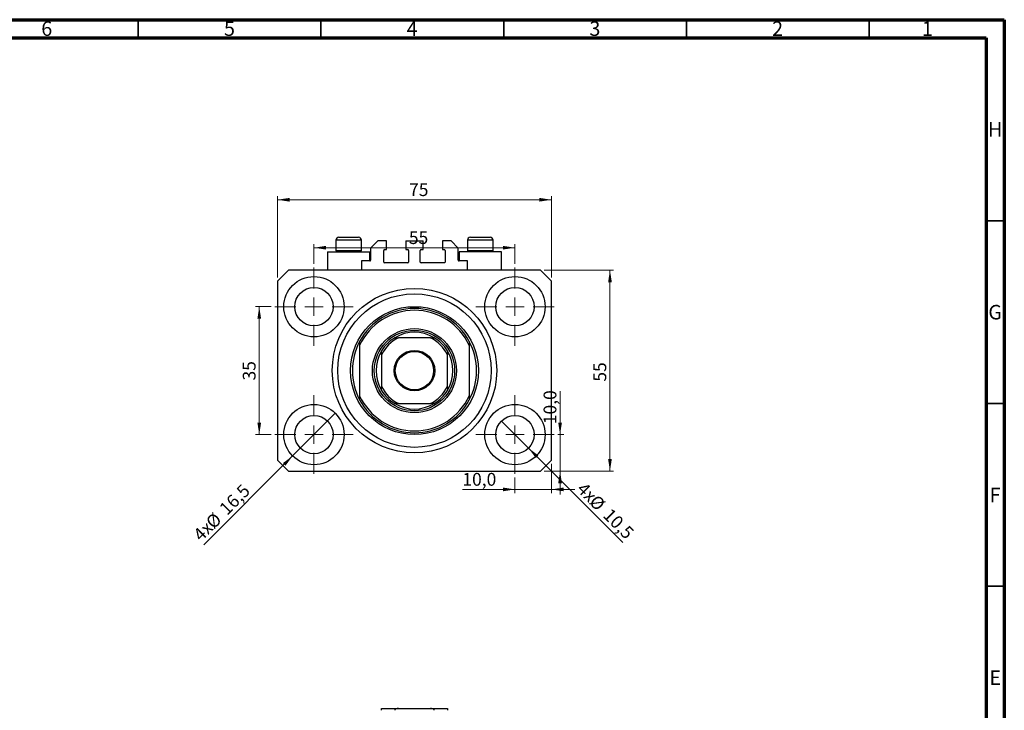
# Model space of a CAD drawing. Units: millimetres. Extents: x 15 to 636, y 5 to 415.
# Drawn here: x 320 to 589, y 226 to 415 of the extents above; entities that cross this region are included whole.
import ezdxf

# ---------------------------------------------------------------- set-up
doc = ezdxf.new("R2010")
doc.units = ezdxf.units.MM
doc.styles.add('SLDTEXTSTYLE0', font='TXT', dxfattribs={"width": 0.75})
doc.dimstyles.new('SLDDIMSTYLE0', dxfattribs={"dimtxt": 3.5, "dimasz": 3.302, "dimexe": 0, "dimexo": 0.0625, "dimgap": 0.875, "dimtad": 1, "dimdec": 0, "dimrnd": 1e-09, "dimzin": 12, "dimdsep": 46, "dimtxsty": 'SLDTEXTSTYLE0', "dimsah": 1, "dimcen": 0.09, "dimadec": 0, "dimazin": 3, "dimtfac": 1, "dimtdec": 0, "dimtofl": 0, "dimtmove": 0, "dimatfit": 3, "dimfxl": 1, "dimfrac": 2, "dimtolj": 1, "dimtzin": 12, "dimarcsym": 0})
doc.dimstyles.new('SLDDIMSTYLE1', dxfattribs={"dimtxt": 3.5, "dimasz": 3.302, "dimexe": 0, "dimexo": 0.0625, "dimgap": 0.875, "dimtad": 1, "dimdec": 1, "dimrnd": 1e-09, "dimzin": 12, "dimdsep": 46, "dimtxsty": 'SLDTEXTSTYLE0', "dimblk1": 'NONE', "dimsah": 1, "dimcen": 0, "dimadec": 0, "dimazin": 3, "dimtfac": 1, "dimtdec": 1, "dimtmove": 0, "dimatfit": 3, "dimldrblk": 'NONE', "dimfxl": 1, "dimfrac": 2, "dimtolj": 1, "dimtzin": 12, "dimarcsym": 0})
doc.dimstyles.new('SLDDIMSTYLE2', dxfattribs={"dimtxt": 3.5, "dimasz": 3.302, "dimexe": 0, "dimexo": 0.0625, "dimgap": 0.875, "dimtad": 1, "dimdec": 1, "dimrnd": 1e-09, "dimzin": 12, "dimdsep": 46, "dimtxsty": 'SLDTEXTSTYLE0', "dimsah": 1, "dimcen": 0.09, "dimadec": 0, "dimazin": 3, "dimtfac": 1, "dimtdec": 1, "dimtmove": 0, "dimatfit": 0, "dimfxl": 1, "dimfrac": 2, "dimtolj": 1, "dimtzin": 12, "dimarcsym": 0})

# ---------------------------------------------------------------- blocks, each defined once
blk = doc.blocks.new('_D')
at = {"color": 7, "linetype": 'Continuous', "lineweight": 0}
for p, q in [((390.08, 344.49), (390.08, 366.74)), ((465.08, 344.49), (465.08, 366.74)), ((390.08, 365.74), (465.08, 365.74))]:
    blk.add_line(p, q, dxfattribs=at)
at = {"color": 7, "linetype": 'Continuous', "lineweight": 18}
for points in [[(390.08, 365.74), (393.39, 365.23), (393.39, 366.24)], [(465.08, 365.74), (461.78, 366.24), (461.78, 365.23)]]:
    blk.add_solid(points, dxfattribs=at)
at = {"color": 7, "linetype": 'Continuous', "lineweight": 18, "insert": (426.11, 370.25), "char_height": 3.5, "attachment_point": 1, "style": 'SLDTEXTSTYLE0'}
blk.add_mtext('75', dxfattribs=at)
blk = doc.blocks.new('_D_1')
at = {"color": 7, "linetype": 'Continuous', "lineweight": 0}
for p, q in [((463.08, 346.49), (482.08, 346.49)), ((481.08, 346.49), (481.08, 291.49)), ((463.08, 291.49), (482.08, 291.49))]:
    blk.add_line(p, q, dxfattribs=at)
at = {"color": 7, "linetype": 'Continuous', "lineweight": 18}
for points in [[(481.08, 346.49), (480.58, 343.19), (481.59, 343.19)], [(481.08, 291.49), (481.59, 294.79), (480.58, 294.79)]]:
    blk.add_solid(points, dxfattribs=at)
at = {"color": 7, "linetype": 'Continuous', "lineweight": 18, "insert": (476.57, 315.97), "char_height": 3.5, "attachment_point": 1, "rotation": 90, "style": 'SLDTEXTSTYLE0'}
blk.add_mtext('55', dxfattribs=at)
blk = doc.blocks.new('_D_2')
at = {"color": 7, "linetype": 'Continuous', "lineweight": 0}
for q in [(405.92, 307.32), (369.92, 271.33)]:
    blk.add_line((394.25, 295.65), q, dxfattribs=at)
at = {"color": 7, "linetype": 'Continuous', "lineweight": 18}
blk.add_solid([(394.25, 295.65), (391.56, 293.68), (392.28, 292.96)], dxfattribs=at)
at = {"color": 7, "linetype": 'Continuous', "lineweight": 18, "char_height": 3.5, "attachment_point": 1, "rotation": 45, "style": 'SLDTEXTSTYLE0'}
for s, insert in [('16,5', (373.85, 281.69)), ('%%c', (370.15, 277.92)), ('4x', (366.7, 274.55))]:
    blk.add_mtext(s, dxfattribs=dict(at, insert=insert))
blk = doc.blocks.new('_None')
blk = doc.blocks.new('_D_3')
at = {"color": 7, "linetype": 'Continuous', "lineweight": 0}
for q in [(451.37, 305.2), (484.58, 272)]:
    blk.add_line((458.8, 297.78), q, dxfattribs=at)
at = {"color": 7, "linetype": 'Continuous', "lineweight": 18}
blk.add_solid([(458.8, 297.78), (460.77, 295.08), (461.49, 295.8)], dxfattribs=at)
at = {"color": 7, "linetype": 'Continuous', "lineweight": 18, "char_height": 3.5, "attachment_point": 1, "rotation": 315, "style": 'SLDTEXTSTYLE0'}
for s, insert in [('4x', (474.25, 288.76)), ('%%c', (477.63, 285.31)), ('10,5', (481.4, 281.62))]:
    blk.add_mtext(s, dxfattribs=dict(at, insert=insert))
blk = doc.blocks.new('_D_4')
at = {"color": 7, "linetype": 'Continuous', "lineweight": 0}
for p, q in [((465.08, 293.49), (465.08, 285.49)), ((455.08, 289.74), (455.08, 285.49)), ((455.08, 286.49), (440.7, 286.49)), ((455.08, 286.49), (465.08, 286.49)), ((465.08, 286.49), (471.43, 286.49))]:
    blk.add_line(p, q, dxfattribs=at)
at = {"color": 7, "linetype": 'Continuous', "lineweight": 18}
for points in [[(455.08, 286.49), (451.78, 287), (451.78, 285.98)], [(465.08, 286.49), (468.39, 285.98), (468.39, 287)]]:
    blk.add_solid(points, dxfattribs=at)
at = {"color": 7, "linetype": 'Continuous', "lineweight": 18, "insert": (440.7, 291), "char_height": 3.5, "attachment_point": 1, "style": 'SLDTEXTSTYLE0'}
blk.add_mtext('10,0', dxfattribs=at)
blk = doc.blocks.new('_D_5')
at = {"color": 7, "linetype": 'Continuous', "lineweight": 0}
for p, q in [((467.43, 301.49), (467.43, 313.39)), ((466.83, 301.49), (468.43, 301.49)), ((467.43, 301.49), (467.43, 291.49)), ((463.08, 291.49), (468.43, 291.49)), ((467.43, 291.49), (467.43, 285.14))]:
    blk.add_line(p, q, dxfattribs=at)
at = {"color": 7, "linetype": 'Continuous', "lineweight": 18}
for points in [[(467.43, 301.49), (467.94, 304.79), (466.92, 304.79)], [(467.43, 291.49), (466.92, 288.19), (467.94, 288.19)]]:
    blk.add_solid(points, dxfattribs=at)
at = {"color": 7, "linetype": 'Continuous', "lineweight": 18, "insert": (462.92, 304.34), "char_height": 3.5, "attachment_point": 1, "rotation": 90, "style": 'SLDTEXTSTYLE0'}
blk.add_mtext('10,0', dxfattribs=at)
blk = doc.blocks.new('_D_6')
at = {"color": 7, "linetype": 'Continuous', "lineweight": 0}
for p, q in [((388.33, 336.49), (384.11, 336.49)), ((385.11, 301.49), (385.11, 336.49)), ((388.33, 301.49), (384.11, 301.49))]:
    blk.add_line(p, q, dxfattribs=at)
at = {"color": 7, "linetype": 'Continuous', "lineweight": 18}
for points in [[(385.11, 336.49), (384.6, 333.19), (385.62, 333.19)], [(385.11, 301.49), (385.62, 304.79), (384.6, 304.79)]]:
    blk.add_solid(points, dxfattribs=at)
at = {"color": 7, "linetype": 'Continuous', "lineweight": 18, "insert": (380.6, 316.29), "char_height": 3.5, "attachment_point": 1, "rotation": 90, "style": 'SLDTEXTSTYLE0'}
blk.add_mtext('35', dxfattribs=at)
blk = doc.blocks.new('_D_7')
at = {"color": 7, "linetype": 'Continuous', "lineweight": 0}
for p, q in [((400.08, 348.24), (400.08, 353.62)), ((455.08, 348.24), (455.08, 353.62)), ((400.08, 352.62), (455.08, 352.62))]:
    blk.add_line(p, q, dxfattribs=at)
at = {"color": 7, "linetype": 'Continuous', "lineweight": 18}
for points in [[(400.08, 352.62), (403.39, 352.11), (403.39, 353.12)], [(455.08, 352.62), (451.78, 353.12), (451.78, 352.11)]]:
    blk.add_solid(points, dxfattribs=at)
at = {"color": 7, "linetype": 'Continuous', "lineweight": 18, "insert": (426.06, 357.13), "char_height": 3.5, "attachment_point": 1, "style": 'SLDTEXTSTYLE0'}
blk.add_mtext('55', dxfattribs=at)
blk = doc.blocks.new('SW_CENTERMARKSYMBOL_0')
at = {"color": 0, "linetype": 'Continuous', "lineweight": 18}
for p, q in [((0, 5), (0, 10.75)), ((-5, 0), (-10.75, 0)), ((0, 0), (-2.5, 0)), ((0, 0), (0, 2.5)), ((0, 0), (0, -2.5)), ((0, 0), (2.5, 0)), ((5, 0), (10.75, 0)), ((0, -5), (0, -10.75))]:
    blk.add_line(p, q, dxfattribs=at)
blk = doc.blocks.new('SW_CENTERMARKSYMBOL_1')
at = {"color": 0, "linetype": 'Continuous', "lineweight": 18}
for p, q in [((0, 5), (0, 10.75)), ((-5, 0), (-10.75, 0)), ((0, 0), (-2.5, 0)), ((0, 0), (0, 2.5)), ((0, 0), (0, -2.5)), ((0, 0), (2.5, 0)), ((5, 0), (10.75, 0)), ((0, -5), (0, -10.75))]:
    blk.add_line(p, q, dxfattribs=at)
blk = doc.blocks.new('SW_CENTERMARKSYMBOL_2')
at = {"color": 0, "linetype": 'Continuous', "lineweight": 18}
for p, q in [((0, 5), (0, 10.75)), ((-5, 0), (-10.75, 0)), ((0, 0), (-2.5, 0)), ((0, 0), (0, 2.5)), ((0, 0), (0, -2.5)), ((0, 0), (2.5, 0)), ((5, 0), (10.75, 0)), ((0, -5), (0, -10.75))]:
    blk.add_line(p, q, dxfattribs=at)
blk = doc.blocks.new('SW_CENTERMARKSYMBOL_3')
at = {"color": 0, "linetype": 'Continuous', "lineweight": 18}
for p, q in [((0, 5), (0, 10.75)), ((-5, 0), (-10.75, 0)), ((0, 0), (-2.5, 0)), ((0, 0), (0, 2.5)), ((0, 0), (0, -2.5)), ((0, 0), (2.5, 0)), ((5, 0), (10.75, 0)), ((0, -5), (0, -10.75))]:
    blk.add_line(p, q, dxfattribs=at)

msp = doc.modelspace()

# ---------------------------------------------------------------- linework, layer by layer
at = {"color": 7, "linetype": 'Continuous', "lineweight": 70}
for p, q in [((15, 415), (589, 415)), ((589, 415), (589, 5)), ((20, 410), (584, 410)), ((584, 410), (584, 10))]:
    msp.add_line(p, q, dxfattribs=at)
at = {"color": 7, "linetype": 'Continuous', "lineweight": 35}
for p, q in [((352, 410), (352, 415)), ((402, 410), (402, 415)), ((452, 410), (452, 415)), ((502, 410), (502, 415)), ((552, 410), (552, 415)), ((584, 360), (589, 360)), ((584, 310), (589, 310)), ((584, 260), (589, 260))]:
    msp.add_line(p, q, dxfattribs=at)
at = {"color": 7, "linetype": 'Continuous', "lineweight": 25}
for p, q in [((406.085, 354.688), (406.085, 351.828)), ((406.885, 355.488), (412.285, 355.488)), ((413.085, 351.828), (413.085, 354.688)), ((417.585, 354.488), (415.585, 352.488)), ((419.935, 354.488), (417.585, 354.488)), ((419.935, 352.088), (419.935, 354.488)), ((425.235, 354.488), (429.935, 354.488)), ((425.235, 354.488), (425.235, 352.088)), ((429.935, 352.088), (429.935, 354.488)), ((435.235, 354.488), (435.235, 352.088)), ((437.585, 354.488), (435.235, 354.488)), ((439.585, 352.488), (437.585, 354.488)), ((442.085, 354.688), (442.085, 351.828)), ((442.885, 355.488), (448.285, 355.488)), ((449.085, 351.828), (449.085, 354.688)), ((403.785, 351.488), (403.785, 346.488)), ((403.785, 351.488), (409.585, 351.488)), ((406.085, 351.828), (406.425, 351.488)), ((406.085, 351.828), (413.085, 351.828)), ((409.585, 351.488), (415.385, 351.488)), ((412.745, 351.488), (413.085, 351.828)), ((415.385, 348.988), (415.385, 351.488)), ((415.585, 352.488), (415.585, 349.188)), ((419.185, 348.688), (419.185, 351.888)), ((419.385, 352.088), (419.935, 352.088)), ((425.235, 352.088), (425.785, 352.088)), ((425.985, 351.888), (425.985, 348.688)), ((429.185, 348.688), (429.185, 351.888)), ((429.385, 352.088), (429.935, 352.088)), ((435.235, 352.088), (435.785, 352.088)), ((435.985, 351.888), (435.985, 348.688)), ((439.585, 349.188), (439.585, 352.488)), ((439.785, 351.488), (439.785, 348.988)), ((445.585, 351.488), (439.785, 351.488)), ((442.085, 351.828), (442.425, 351.488)), ((442.085, 351.828), (449.085, 351.828)), ((451.385, 351.488), (445.585, 351.488)), ((448.745, 351.488), (449.085, 351.828)), ((451.385, 346.488), (451.385, 351.488)), ((413.085, 348.988), (413.085, 346.488)), ((415.385, 348.988), (413.085, 348.988)), ((425.785, 348.488), (419.385, 348.488)), ((435.785, 348.488), (429.385, 348.488)), ((442.085, 348.988), (439.785, 348.988)), ((442.085, 346.488), (442.085, 348.988)), ((393.085, 346.488), (390.085, 343.488)), ((462.085, 346.488), (393.085, 346.488)), ((465.085, 343.488), (462.085, 346.488)), ((390.085, 343.488), (390.085, 294.488)), ((465.085, 294.488), (465.085, 343.488)), ((412.585, 326.988), (412.585, 325.862)), ((431.944, 327.988), (423.226, 327.988)), ((442.585, 326.988), (442.585, 325.862)), ((412.585, 325.862), (412.585, 312.114)), ((418.585, 323.347), (418.585, 314.629)), ((436.585, 314.629), (436.585, 323.347)), ((442.585, 325.862), (442.585, 312.114)), ((412.585, 312.114), (412.585, 310.988)), ((423.226, 309.988), (431.944, 309.988)), ((442.585, 312.114), (442.585, 310.988)), ((390.085, 294.488), (393.085, 291.488)), ((462.085, 291.488), (465.085, 294.488)), ((393.085, 291.488), (462.085, 291.488)), ((418.585, 226.558), (423.226, 226.558)), ((423.226, 226.558), (431.944, 226.558)), ((431.944, 226.558), (436.585, 226.558))]:
    msp.add_line(p, q, dxfattribs=at)
at = {"color": 8, "linetype": 'Continuous', "lineweight": 25}
for p, q in [((413.085, 354.688), (406.085, 354.688)), ((449.085, 354.688), (442.085, 354.688))]:
    msp.add_line(p, q, dxfattribs=at)
at = {"color": 7, "linetype": 'Continuous', "lineweight": 25}
for centre, radius in [((400.085, 336.488), 8.25), ((455.085, 336.488), 8.25), ((400.085, 336.488), 5.25), ((427.585, 318.988), 22.5), ((427.585, 318.988), 21), ((455.085, 336.488), 5.25), ((427.585, 318.988), 17.5), ((427.585, 318.988), 11.5), ((427.585, 318.988), 11), ((427.585, 318.988), 5.55), ((427.585, 318.988), 5.25), ((400.085, 301.488), 8.25), ((455.085, 301.488), 8.25), ((400.085, 301.488), 5.25), ((455.085, 301.488), 5.25)]:
    msp.add_circle(centre, radius, dxfattribs=at)
for centre, radius, start, end in [((406.885, 354.688), 0.8, 90, 180), ((412.285, 354.688), 0.8, 0, 90), ((442.885, 354.688), 0.8, 90, 180), ((448.285, 354.688), 0.8, 0, 90), ((419.385, 351.888), 0.2, 90, 180), ((425.785, 351.888), 0.2, 0, 90), ((429.385, 351.888), 0.2, 90, 180), ((435.785, 351.888), 0.2, 0, 90), ((415.385, 349.188), 0.2, 270, 0), ((419.385, 348.688), 0.2, 180, 270), ((425.785, 348.688), 0.2, 270, 0), ((429.385, 348.688), 0.2, 180, 270), ((435.785, 348.688), 0.2, 270, 0), ((439.785, 349.188), 0.2, 180, 270), ((427.585, 318.988), 17, 28.07249, 151.92751), ((427.585, 318.988), 16.5, 24.61998, 155.38002), ((427.585, 318.988), 10.5, 58.99728, 121.00272), ((427.585, 318.988), 17, 151.92751, 208.07249), ((427.585, 318.988), 10.5, 121.00272, 148.99728), ((427.585, 318.988), 10, 115.84193, 154.15807), ((427.585, 318.988), 10, 25.84193, 64.15807), ((427.585, 318.988), 10.5, 31.00272, 58.99728), ((427.585, 318.988), 17, 331.92751, 28.07249), ((427.585, 318.988), 10.5, 148.99728, 211.00272), ((427.585, 318.988), 10.5, 328.99728, 31.00272), ((427.585, 318.988), 10, 205.84193, 244.15807), ((427.585, 318.988), 10.5, 211.00272, 238.99728), ((427.585, 318.988), 10, 295.84193, 334.15807), ((427.585, 318.988), 10.5, 301.00272, 328.99728), ((427.585, 318.988), 16.5, 204.61998, 335.38002), ((427.585, 318.988), 17, 208.07249, 331.92751), ((427.585, 318.988), 10.5, 238.99728, 301.00272)]:
    msp.add_arc(centre, radius, start, end, dxfattribs=at)
for points, knots in [([(422.176, 327.988), (422.18, 327.988), (422.187, 327.988), (422.255, 327.988), (422.404, 327.988), (422.734, 327.988), (423.031, 327.988), (423.226, 327.988)], [0, 0, 0, 0, 0.0731849, 0.1620505, 0.2959674, 0.5365076, 1, 1, 1, 1]), ([(431.944, 327.988), (432.063, 327.988), (432.301, 327.988), (432.59, 327.988), (432.797, 327.988), (432.911, 327.988), (432.981, 327.988), (432.989, 327.988), (432.993, 327.988)], [0, 0, 0, 0, 0.2845014, 0.5674103, 0.7016002, 0.8366172, 0.9185868, 1, 1, 1, 1]), ([(418.585, 323.347), (418.585, 323.464), (418.585, 323.702), (418.585, 323.99), (418.585, 324.2), (418.585, 324.314), (418.585, 324.384), (418.585, 324.392), (418.585, 324.396)], [0, 0, 0, 0, 0.2790928, 0.5673402, 0.7015518, 0.8365907, 0.9185736, 1, 1, 1, 1]), ([(436.585, 324.396), (436.585, 324.393), (436.585, 324.385), (436.585, 324.318), (436.585, 324.168), (436.585, 323.838), (436.585, 323.542), (436.585, 323.347)], [0, 0, 0, 0, 0.0731849, 0.1620505, 0.2959674, 0.5365076, 1, 1, 1, 1]), ([(418.585, 313.579), (418.585, 313.583), (418.585, 313.59), (418.585, 313.657), (418.585, 313.807), (418.585, 314.137), (418.585, 314.434), (418.585, 314.629)], [0, 0, 0, 0, 0.0731849, 0.1620505, 0.2959674, 0.5365076, 1, 1, 1, 1]), ([(436.585, 314.629), (436.585, 314.509), (436.585, 314.271), (436.585, 313.983), (436.585, 313.775), (436.585, 313.661), (436.585, 313.592), (436.585, 313.583), (436.585, 313.579)], [0, 0, 0, 0, 0.2845014, 0.5674103, 0.7016002, 0.8366172, 0.9185868, 1, 1, 1, 1]), ([(423.226, 309.988), (423.109, 309.988), (422.871, 309.988), (422.582, 309.988), (422.372, 309.988), (422.259, 309.988), (422.189, 309.988), (422.181, 309.988), (422.176, 309.988)], [0, 0, 0, 0, 0.2790928, 0.5673402, 0.7015518, 0.8365907, 0.9185736, 1, 1, 1, 1]), ([(432.993, 309.988), (432.99, 309.988), (432.982, 309.988), (432.915, 309.988), (432.766, 309.988), (432.435, 309.988), (432.139, 309.988), (431.944, 309.988)], [0, 0, 0, 0, 0.0731849, 0.1620505, 0.2959674, 0.5365076, 1, 1, 1, 1]), ([(418.585, 226.058), (418.585, 226.089), (418.585, 226.157), (418.585, 226.266), (418.585, 226.392), (418.585, 226.531), (418.585, 226.547), (418.585, 226.558)], [0, 0, 0, 0, 0.0731849, 0.1620505, 0.2959674, 0.5365076, 1, 1, 1, 1]), ([(423.226, 226.558), (423.109, 226.554), (422.871, 226.545), (422.582, 226.471), (422.372, 226.365), (422.259, 226.269), (422.189, 226.161), (422.181, 226.092), (422.176, 226.058)], [0, 0, 0, 0, 0.2790928, 0.5673402, 0.7015518, 0.8365907, 0.9185736, 1, 1, 1, 1]), ([(432.993, 226.058), (432.99, 226.089), (432.982, 226.157), (432.915, 226.266), (432.766, 226.392), (432.435, 226.531), (432.139, 226.547), (431.944, 226.558)], [0, 0, 0, 0, 0.0731849, 0.1620505, 0.2959674, 0.5365076, 1, 1, 1, 1]), ([(436.585, 226.558), (436.585, 226.554), (436.585, 226.545), (436.585, 226.471), (436.585, 226.365), (436.585, 226.269), (436.585, 226.161), (436.585, 226.092), (436.585, 226.058)], [0, 0, 0, 0, 0.2790928, 0.5673402, 0.7015518, 0.8365907, 0.9185736, 1, 1, 1, 1])]:
    msp.add_open_spline(points, degree=3, knots=knots, dxfattribs=at)

# ---------------------------------------------------------------- block references
at = {"color": 7, "linetype": 'Continuous', "lineweight": 0}
for name, p in [('SW_CENTERMARKSYMBOL_0', (400.085, 336.488)), ('SW_CENTERMARKSYMBOL_1', (455.085, 336.488)), ('SW_CENTERMARKSYMBOL_3', (400.085, 301.488)), ('SW_CENTERMARKSYMBOL_2', (455.085, 301.488))]:
    msp.add_blockref(name, p, dxfattribs=at)

# ---------------------------------------------------------------- texts
at = {"color": 7, "linetype": 'Continuous', "lineweight": 0, "char_height": 3.969, "attachment_point": 2, "style": 'SLDTEXTSTYLE0'}
for s, insert in [('6', (326.96, 414.545)), ('5', (376.96, 414.545)), ('4', (426.96, 414.545)), ('3', (476.96, 414.545)), ('2', (526.96, 414.545)), ('1', (567.96, 414.545)), ('H', (586.49, 386.968)), ('G', (586.487, 336.968)), ('F', (586.458, 286.968)), ('E', (586.508, 236.968))]:
    msp.add_mtext(s, dxfattribs=dict(at, insert=insert))

# ---------------------------------------------------------------- dimensions: what is measured, and where the dimension line sits
at = {"color": 7, "linetype": 'Continuous', "lineweight": 18}
for base, p1, p2, dimstyle, picture, middle in [((465.085, 365.735), (390.085, 343.488), (465.085, 343.488), 'SLDDIMSTYLE0', '_D', (428.695, 365.735)), ((455.085, 352.616), (400.085, 347.238), (455.085, 347.238), 'SLDDIMSTYLE0', '_D_7', (428.643, 352.616)), ((465.085, 286.488), (455.085, 290.738), (465.085, 294.488), 'SLDDIMSTYLE2', '_D_4', (445.225, 286.488))]:
    dim = msp.add_linear_dim(base=base, p1=p1, p2=p2, dimstyle=dimstyle, dxfattribs=at)
    dim.commit()
    dim.dimension.update_dxf_attribs({"geometry": picture, "text_midpoint": middle, "dimtype": 160})
for base, p1, p2, dimstyle, picture, middle in [((481.085, 291.488), (462.085, 346.488), (462.085, 291.488), 'SLDDIMSTYLE0', '_D_1', (481.085, 318.555)), ((385.11, 336.488), (389.335, 301.488), (389.335, 336.488), 'SLDDIMSTYLE0', '_D_6', (385.11, 318.878)), ((467.432, 291.488), (465.835, 301.488), (462.085, 291.488), 'SLDDIMSTYLE2', '_D_5', (467.432, 308.864))]:
    dim = msp.add_linear_dim(base=base, p1=p1, p2=p2, angle=90, dimstyle=dimstyle, dxfattribs=at)
    dim.commit()
    dim.dimension.update_dxf_attribs({"geometry": picture, "text_midpoint": middle, "dimtype": 160})
for p1, p2, picture, middle in [((405.918, 307.321), (394.251, 295.654), '_D_2', (376.613, 278.016)), ((451.372, 305.2), (458.797, 297.775), '_D_3', (477.888, 278.684))]:
    dim = msp.add_diameter_dim_2p(p1=p1, p2=p2, text='4x<>', dimstyle='SLDDIMSTYLE1', dxfattribs=at)
    dim.commit()
    dim.dimension.update_dxf_attribs({"geometry": picture, "text_midpoint": middle, "dimtype": 163})

doc.saveas('drawing.dxf')
